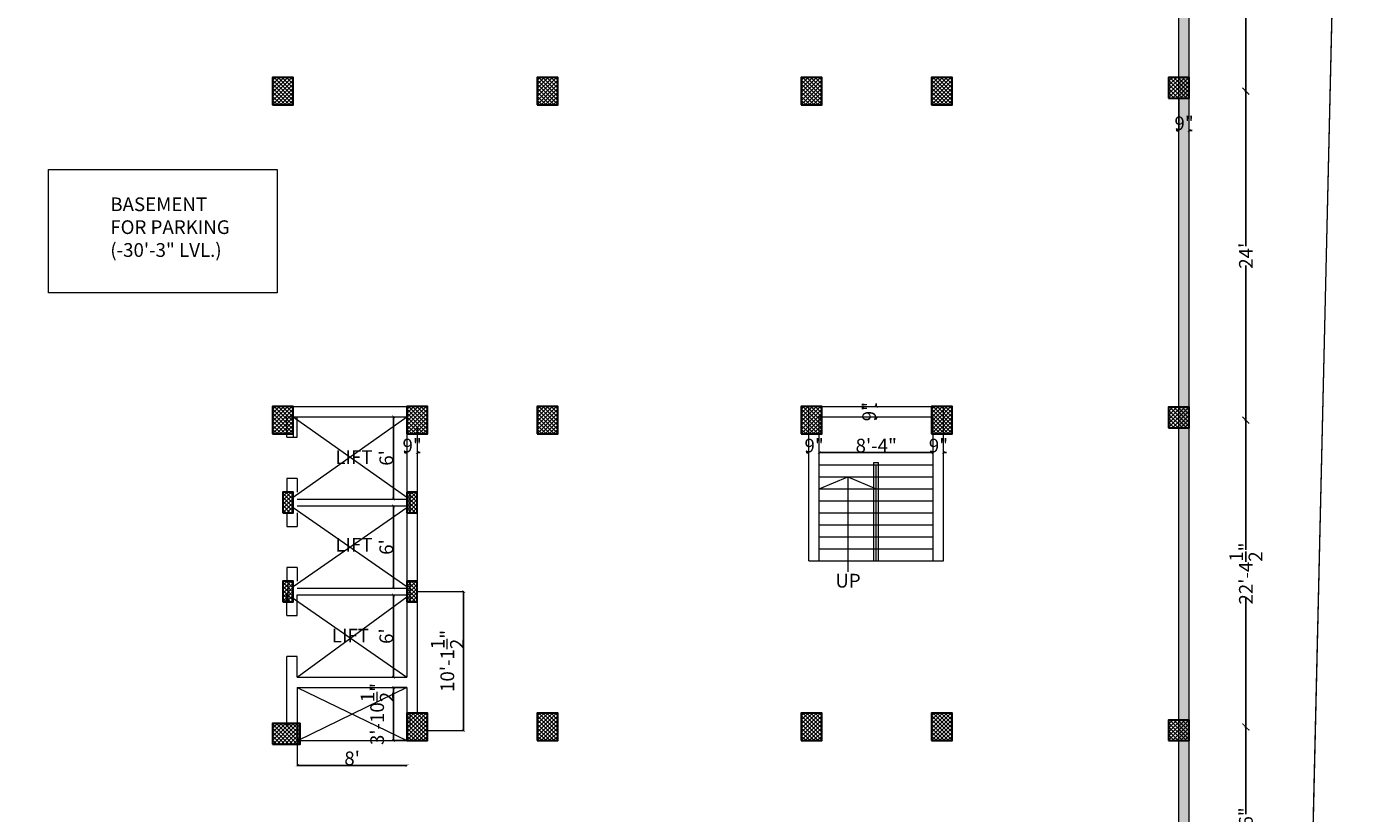
# Model space of a CAD drawing. Units: inches. Extents: x 63612 to 98581, y -39141 to -23793.
# Drawn here: x 89319 to 90480, y -37270 to -36582 of the extents above; entities that cross this region are included whole.
import ezdxf
from ezdxf.lldxf.tags import DXFTag

# ---------------------------------------------------------------- set-up
doc = ezdxf.new("R2010")
doc.units = ezdxf.units.IN
doc.header["$MEASUREMENT"] = 0
doc.header["$PDMODE"] = 35
doc.styles.get("Standard").update_dxf_attribs({"font": 'ARIALN.TTF', "height": 12})
doc.styles.add('STYLE6', font='sanss___.ttf')
tags = doc.linetypes.add('DASHED', pattern=[0.75, 0.5, -0.25]).pattern_tags.tags
tags[6:7] = [DXFTag(74, 4), DXFTag(75, 0), DXFTag(340, '0'), DXFTag(46, 1.0), DXFTag(50, 0.0), DXFTag(44, 0.0), DXFTag(45, 0.0)]
tags[4:5] = [DXFTag(74, 4), DXFTag(75, 0), DXFTag(340, '0'), DXFTag(46, 1.0), DXFTag(50, 0.0), DXFTag(44, 0.0), DXFTag(45, 0.0)]
tags = doc.linetypes.add('DOT', pattern=[0.25, 0, -0.25]).pattern_tags.tags
tags[6:7] = [DXFTag(74, 4), DXFTag(75, 0), DXFTag(340, '0'), DXFTag(46, 1.0), DXFTag(50, 0.0), DXFTag(44, 0.0), DXFTag(45, 0.0)]
tags[4:5] = [DXFTag(74, 4), DXFTag(75, 0), DXFTag(340, '0'), DXFTag(46, 1.0), DXFTag(50, 0.0), DXFTag(44, 0.0), DXFTag(45, 0.0)]
doc.dimstyles.get("Standard").update_dxf_attribs({"dimtxt": 7.5, "dimasz": 2.5, "dimexe": 0.18, "dimexo": 0.0625, "dimgap": 0.09, "dimtad": 1, "dimtoh": 1, "dimdec": 1, "dimzin": 0, "dimdsep": 46, "dimlunit": 4, "dimtxsty": 'Standard', "dimblk": 'ARCHTICK', "dimcen": 0.09, "dimadec": 0, "dimazin": 0, "dimtfac": 1, "dimtdec": 1, "dimtix": 1, "dimtofl": 0, "dimtmove": 0, "dimatfit": 2, "dimfxl": 0, "dimtolj": 1, "dimtzin": 0, "dimlwe": 9, "dimarcsym": 0})

# ---------------------------------------------------------------- blocks, each defined once
blk = doc.blocks.new('_ArchTick')
at = {"color": 0, "linetype": 'ByBlock', "const_width": 0.15}
blk.add_lwpolyline([(-0.5, -0.5), (0.5, 0.5)], dxfattribs=at)
blk = doc.blocks.new('*D1732')
at = {"color": 0, "linetype": 'DOT', "lineweight": 9}
for p, q in [((90327.3, -36644.9), (90327.3, -36672.7)), ((90336.3, -36672.4), (90336.3, -36672.3))]:
    blk.add_line(p, q, dxfattribs=at)
at = {"color": 0, "lineweight": -2}
for p, q in [((90327.3, -36672.5), (90324.8, -36672.5)), ((90336.3, -36672.5), (90338.8, -36672.5))]:
    blk.add_line(p, q, dxfattribs=at)
at = {"layer": 'Defpoints', "color": 0, "linetype": 'ByBlock', "lineweight": 9}
for p in [(90327.3, -36644.9), (90336.3, -36672.5), (90336.3, -36672.5)]:
    blk.add_point(p, dxfattribs=at)
at = {"color": 0, "linetype": 'ByBlock', "lineweight": -2, "xscale": 2.5, "yscale": 2.5, "zscale": 2.5}
blk.add_blockref('_ArchTick', (90327.3, -36672.5), dxfattribs=at)
at = {"color": 0, "linetype": 'ByBlock', "lineweight": -2, "xscale": 2.5, "yscale": 2.5, "zscale": 2.5, "rotation": 180}
blk.add_blockref('_ArchTick', (90336.3, -36672.5), dxfattribs=at)
at = {"color": 0, "linetype": 'ByBlock', "lineweight": 9, "insert": (90331.8, -36666.3), "char_height": 12, "attachment_point": 5}
blk.add_mtext('\\A1;9"', dxfattribs=at)
blk = doc.blocks.new('*D1742')
at = {"color": 0, "linetype": 'DASHED', "lineweight": 5, "ltscale": 10}
for p, q in [((90391.9, -36452.2), (90385.8, -36452.2)), ((90385.1, -36638.2), (90386.1, -36638.2))]:
    blk.add_line(p, q, dxfattribs=at)
at = {"color": 0, "lineweight": -2, "ltscale": 10}
for p, q in [((90385.9, -36451.7), (90385.9, -36528.6)), ((90385.9, -36638.7), (90385.9, -36561.7))]:
    blk.add_line(p, q, dxfattribs=at)
at = {"layer": 'Defpoints', "color": 0, "lineweight": 9, "ltscale": 10}
for p in [(90392, -36452.2), (90385.1, -36638.2), (90385.9, -36638.2)]:
    blk.add_point(p, dxfattribs=at)
at = {"color": 0, "lineweight": -2, "ltscale": 10, "xscale": 6, "yscale": 6, "zscale": 6}
for p, rotation in [((90385.9, -36452.2), 90), ((90385.9, -36638.2), 270)]:
    blk.add_blockref('_ArchTick', p, dxfattribs=dict(at, rotation=rotation))
at = {"color": 0, "ltscale": 10, "insert": (90385.9, -36545.2), "char_height": 12, "attachment_point": 5, "rotation": 90}
blk.add_mtext('\\A1;15\'-6"', dxfattribs=at)
blk = doc.blocks.new('*D1743')
at = {"color": 0, "linetype": 'DASHED', "lineweight": 5, "ltscale": 10}
for p, q in [((90385.1, -36638.2), (90386.1, -36638.2)), ((90385.1, -36926.2), (90386.1, -36926.2))]:
    blk.add_line(p, q, dxfattribs=at)
at = {"color": 0, "lineweight": -2, "ltscale": 10}
for p, q in [((90385.9, -36637.7), (90385.9, -36773.7)), ((90385.9, -36926.7), (90385.9, -36790.7))]:
    blk.add_line(p, q, dxfattribs=at)
at = {"layer": 'Defpoints', "color": 0, "lineweight": 9, "ltscale": 10}
for p in [(90385.1, -36638.2), (90385.1, -36926.2), (90385.9, -36926.2)]:
    blk.add_point(p, dxfattribs=at)
at = {"color": 0, "lineweight": -2, "ltscale": 10, "xscale": 6, "yscale": 6, "zscale": 6}
for p, rotation in [((90385.9, -36638.2), 90), ((90385.9, -36926.2), 270)]:
    blk.add_blockref('_ArchTick', p, dxfattribs=dict(at, rotation=rotation))
at = {"color": 0, "ltscale": 10, "insert": (90385.9, -36782.2), "char_height": 12, "attachment_point": 5, "rotation": 90}
blk.add_mtext("\\A1;24'", dxfattribs=at)
blk = doc.blocks.new('*D1744')
at = {"color": 0, "linetype": 'DASHED', "lineweight": 5, "ltscale": 10}
for p, q in [((90385.1, -36926.2), (90386.1, -36926.2)), ((90385.1, -37194.7), (90386.1, -37194.7))]:
    blk.add_line(p, q, dxfattribs=at)
at = {"color": 0, "lineweight": -2, "ltscale": 10}
for p, q in [((90385.9, -36925.7), (90385.9, -37039.7)), ((90385.9, -37195.2), (90385.9, -37081.1))]:
    blk.add_line(p, q, dxfattribs=at)
at = {"layer": 'Defpoints', "color": 0, "lineweight": 9, "ltscale": 10}
for p in [(90385.1, -36926.2), (90385.1, -37194.7), (90385.9, -37194.7)]:
    blk.add_point(p, dxfattribs=at)
at = {"color": 0, "lineweight": -2, "ltscale": 10, "xscale": 6, "yscale": 6, "zscale": 6}
for p, rotation in [((90385.9, -36926.2), 90), ((90385.9, -37194.7), 270)]:
    blk.add_blockref('_ArchTick', p, dxfattribs=dict(at, rotation=rotation))
at = {"color": 0, "ltscale": 10, "insert": (90385.9, -37060.4), "char_height": 12, "attachment_point": 5, "rotation": 90}
blk.add_mtext('\\A1;22\'-4{\\H1.000000x;\\S1/2;}"', dxfattribs=at)
blk = doc.blocks.new('*D1745')
at = {"color": 0, "linetype": 'DASHED', "lineweight": 5, "ltscale": 10}
for p, q in [((90385.1, -37194.7), (90386.1, -37194.7)), ((90385.1, -37380.7), (90386.1, -37380.7))]:
    blk.add_line(p, q, dxfattribs=at)
at = {"color": 0, "lineweight": -2, "ltscale": 10}
for p, q in [((90385.9, -37194.2), (90385.9, -37271.1)), ((90385.9, -37381.2), (90385.9, -37304.2))]:
    blk.add_line(p, q, dxfattribs=at)
at = {"layer": 'Defpoints', "color": 0, "lineweight": 9, "ltscale": 10}
for p in [(90385.1, -37194.7), (90385.1, -37380.7), (90385.9, -37380.7)]:
    blk.add_point(p, dxfattribs=at)
at = {"color": 0, "lineweight": -2, "ltscale": 10, "xscale": 6, "yscale": 6, "zscale": 6}
for p, rotation in [((90385.9, -37194.7), 90), ((90385.9, -37380.7), 270)]:
    blk.add_blockref('_ArchTick', p, dxfattribs=dict(at, rotation=rotation))
at = {"color": 0, "ltscale": 10, "insert": (90385.9, -37287.7), "char_height": 12, "attachment_point": 5, "rotation": 90}
blk.add_mtext('\\A1;15\'-6"', dxfattribs=at)
blk = doc.blocks.new('*D1754')
at = {"color": 0, "linetype": 'DOT', "lineweight": 9}
for p, q in [((89555.9, -37177.5), (89555.9, -37228.6)), ((89651.9, -37228.4), (89651.9, -37228.3))]:
    blk.add_line(p, q, dxfattribs=at)
at = {"color": 0, "lineweight": -2}
blk.add_line((89555.9, -37228.4), (89651.9, -37228.4), dxfattribs=at)
at = {"layer": 'Defpoints', "color": 0, "linetype": 'ByBlock', "lineweight": 9}
for p in [(89555.9, -37177.4), (89651.9, -37228.4), (89651.9, -37228.4)]:
    blk.add_point(p, dxfattribs=at)
at = {"color": 0, "linetype": 'ByBlock', "lineweight": -2, "xscale": 2.5, "yscale": 2.5, "zscale": 2.5, "rotation": 180}
blk.add_blockref('_ArchTick', (89555.9, -37228.4), dxfattribs=at)
at = {"color": 0, "linetype": 'ByBlock', "lineweight": -2, "xscale": 2.5, "yscale": 2.5, "zscale": 2.5}
blk.add_blockref('_ArchTick', (89651.9, -37228.4), dxfattribs=at)
at = {"color": 0, "linetype": 'ByBlock', "lineweight": 9, "insert": (89603.9, -37222.2), "char_height": 12, "attachment_point": 5}
blk.add_mtext("\\A1;8'", dxfattribs=at)
blk = doc.blocks.new('*D1755')
at = {"color": 0, "linetype": 'DOT', "lineweight": 9}
for p, q in [((89651.8, -37160.2), (89639.9, -37160.2)), ((89651.8, -37206.7), (89639.9, -37206.7))]:
    blk.add_line(p, q, dxfattribs=at)
at = {"color": 0, "lineweight": -2}
blk.add_line((89640.1, -37206.7), (89640.1, -37160.2), dxfattribs=at)
at = {"layer": 'Defpoints', "color": 0, "linetype": 'ByBlock', "lineweight": 9}
for p in [(89640.1, -37160.2), (89651.9, -37160.2), (89651.9, -37206.7)]:
    blk.add_point(p, dxfattribs=at)
at = {"color": 0, "linetype": 'ByBlock', "lineweight": -2, "xscale": 2.5, "yscale": 2.5, "zscale": 2.5}
for p, rotation in [((89640.1, -37160.2), 90), ((89640.1, -37206.7), 270)]:
    blk.add_blockref('_ArchTick', p, dxfattribs=dict(at, rotation=rotation))
at = {"color": 0, "linetype": 'ByBlock', "lineweight": 9, "insert": (89625.8, -37183.4), "char_height": 12, "attachment_point": 5, "rotation": 90}
blk.add_mtext('\\A1;3\'-10{\\H1.000000x;\\S1/2;}"', dxfattribs=at)
blk = doc.blocks.new('*D1756')
at = {"color": 0, "linetype": 'DOT', "lineweight": 9}
for p, q in [((89640.1, -37079.2), (89640.2, -37079.2)), ((89640.1, -37151.2), (89640.2, -37151.2))]:
    blk.add_line(p, q, dxfattribs=at)
at = {"color": 0, "lineweight": -2}
blk.add_line((89640.1, -37151.2), (89640.1, -37079.2), dxfattribs=at)
at = {"layer": 'Defpoints', "color": 0, "linetype": 'ByBlock', "lineweight": 9}
for p in [(89640.1, -37079.2), (89640.1, -37079.2), (89640.1, -37151.2)]:
    blk.add_point(p, dxfattribs=at)
at = {"color": 0, "linetype": 'ByBlock', "lineweight": -2, "xscale": 2.5, "yscale": 2.5, "zscale": 2.5}
for p, rotation in [((89640.1, -37079.2), 90), ((89640.1, -37151.2), 270)]:
    blk.add_blockref('_ArchTick', p, dxfattribs=dict(at, rotation=rotation))
at = {"color": 0, "linetype": 'ByBlock', "lineweight": 9, "insert": (89633.8, -37115.2), "char_height": 12, "attachment_point": 5, "rotation": 90}
blk.add_mtext("\\A1;6'", dxfattribs=at)
blk = doc.blocks.new('*D1757')
at = {"color": 0, "linetype": 'DOT', "lineweight": 9}
for p, q in [((89640, -37001.2), (89639.9, -37001.2)), ((89640.1, -37073.2), (89640.2, -37073.2))]:
    blk.add_line(p, q, dxfattribs=at)
at = {"color": 0, "lineweight": -2}
blk.add_line((89640.1, -37073.2), (89640.1, -37001.2), dxfattribs=at)
at = {"layer": 'Defpoints', "color": 0, "linetype": 'ByBlock', "lineweight": 9}
for p in [(89640.1, -37001.2), (89640.1, -37001.2), (89640.1, -37073.2)]:
    blk.add_point(p, dxfattribs=at)
at = {"color": 0, "linetype": 'ByBlock', "lineweight": -2, "xscale": 2.5, "yscale": 2.5, "zscale": 2.5}
for p, rotation in [((89640.1, -37001.2), 90), ((89640.1, -37073.2), 270)]:
    blk.add_blockref('_ArchTick', p, dxfattribs=dict(at, rotation=rotation))
at = {"color": 0, "linetype": 'ByBlock', "lineweight": 9, "insert": (89633.8, -37037.2), "char_height": 12, "attachment_point": 5, "rotation": 90}
blk.add_mtext("\\A1;6'", dxfattribs=at)
blk = doc.blocks.new('*D1758')
at = {"color": 0, "linetype": 'DOT', "lineweight": 9}
for p, q in [((89640, -36923.2), (89639.9, -36923.2)), ((89640, -36995.2), (89639.9, -36995.2))]:
    blk.add_line(p, q, dxfattribs=at)
at = {"color": 0, "lineweight": -2}
blk.add_line((89640.1, -36995.2), (89640.1, -36923.2), dxfattribs=at)
at = {"layer": 'Defpoints', "color": 0, "linetype": 'ByBlock', "lineweight": 9}
for p in [(89640.1, -36923.2), (89640.1, -36923.2), (89640.1, -36995.2)]:
    blk.add_point(p, dxfattribs=at)
at = {"color": 0, "linetype": 'ByBlock', "lineweight": -2, "xscale": 2.5, "yscale": 2.5, "zscale": 2.5}
for p, rotation in [((89640.1, -36923.2), 90), ((89640.1, -36995.2), 270)]:
    blk.add_blockref('_ArchTick', p, dxfattribs=dict(at, rotation=rotation))
at = {"color": 0, "linetype": 'ByBlock', "lineweight": 9, "insert": (89633.8, -36959.2), "char_height": 12, "attachment_point": 5, "rotation": 90}
blk.add_mtext("\\A1;6'", dxfattribs=at)
blk = doc.blocks.new('*D1759')
at = {"color": 0, "lineweight": -2}
for p, q in [((90112.4, -36954.6), (90109.9, -36954.6)), ((90121.4, -36954.6), (90123.9, -36954.6))]:
    blk.add_line(p, q, dxfattribs=at)
at = {"color": 0, "linetype": 'DOT', "lineweight": 9}
for p, q in [((90112.4, -36954.7), (90112.4, -36954.8)), ((90121.4, -36954.7), (90121.4, -36954.8))]:
    blk.add_line(p, q, dxfattribs=at)
at = {"layer": 'Defpoints', "color": 0, "linetype": 'ByBlock', "lineweight": 9}
for p in [(90112.4, -36954.6), (90112.4, -36954.6), (90121.4, -36954.6)]:
    blk.add_point(p, dxfattribs=at)
at = {"color": 0, "linetype": 'ByBlock', "lineweight": -2, "xscale": 2.5, "yscale": 2.5, "zscale": 2.5}
blk.add_blockref('_ArchTick', (90112.4, -36954.6), dxfattribs=at)
at = {"color": 0, "linetype": 'ByBlock', "lineweight": -2, "xscale": 2.5, "yscale": 2.5, "zscale": 2.5, "rotation": 180}
blk.add_blockref('_ArchTick', (90121.4, -36954.6), dxfattribs=at)
at = {"color": 0, "linetype": 'ByBlock', "lineweight": 9, "insert": (90116.9, -36948.4), "char_height": 12, "attachment_point": 5}
blk.add_mtext('\\A1;9"', dxfattribs=at)
blk = doc.blocks.new('*D1760')
at = {"color": 0, "lineweight": -2}
blk.add_line((90112.4, -36954.6), (90012.6, -36954.6), dxfattribs=at)
at = {"color": 0, "linetype": 'DOT', "lineweight": 9}
for p, q in [((90012.6, -36954.7), (90012.6, -36954.8)), ((90112.4, -36954.7), (90112.4, -36954.8))]:
    blk.add_line(p, q, dxfattribs=at)
at = {"layer": 'Defpoints', "color": 0, "linetype": 'ByBlock', "lineweight": 9}
for p in [(90012.6, -36954.6), (90012.6, -36954.6), (90112.4, -36954.6)]:
    blk.add_point(p, dxfattribs=at)
at = {"color": 0, "linetype": 'ByBlock', "lineweight": -2, "xscale": 2.5, "yscale": 2.5, "zscale": 2.5, "rotation": 180}
blk.add_blockref('_ArchTick', (90012.6, -36954.6), dxfattribs=at)
at = {"color": 0, "linetype": 'ByBlock', "lineweight": -2, "xscale": 2.5, "yscale": 2.5, "zscale": 2.5}
blk.add_blockref('_ArchTick', (90112.4, -36954.6), dxfattribs=at)
at = {"color": 0, "linetype": 'ByBlock', "lineweight": 9, "insert": (90062.5, -36948.4), "char_height": 12, "attachment_point": 5}
blk.add_mtext('\\A1;8\'-4"', dxfattribs=at)
blk = doc.blocks.new('*D1761')
at = {"color": 0, "lineweight": -2}
for p, q in [((90003.6, -36954.6), (90001.1, -36954.6)), ((90012.6, -36954.6), (90015.1, -36954.6))]:
    blk.add_line(p, q, dxfattribs=at)
at = {"color": 0, "linetype": 'DOT', "lineweight": 9}
for p, q in [((90003.6, -36954.7), (90003.6, -36954.8)), ((90012.6, -36954.7), (90012.6, -36954.8))]:
    blk.add_line(p, q, dxfattribs=at)
at = {"layer": 'Defpoints', "color": 0, "linetype": 'ByBlock', "lineweight": 9}
for p in [(90003.6, -36954.6), (90003.6, -36954.6), (90012.6, -36954.6)]:
    blk.add_point(p, dxfattribs=at)
at = {"color": 0, "linetype": 'ByBlock', "lineweight": -2, "xscale": 2.5, "yscale": 2.5, "zscale": 2.5}
blk.add_blockref('_ArchTick', (90003.6, -36954.6), dxfattribs=at)
at = {"color": 0, "linetype": 'ByBlock', "lineweight": -2, "xscale": 2.5, "yscale": 2.5, "zscale": 2.5, "rotation": 180}
blk.add_blockref('_ArchTick', (90012.6, -36954.6), dxfattribs=at)
at = {"color": 0, "linetype": 'ByBlock', "lineweight": 9, "insert": (90008.1, -36948.4), "char_height": 12, "attachment_point": 5}
blk.add_mtext('\\A1;9"', dxfattribs=at)
blk = doc.blocks.new('*D1762')
at = {"color": 0, "lineweight": -2}
for p, q in [((89651.9, -36954.6), (89649.4, -36954.6)), ((89660.9, -36954.6), (89663.4, -36954.6))]:
    blk.add_line(p, q, dxfattribs=at)
at = {"color": 0, "linetype": 'DOT', "lineweight": 9}
for p, q in [((89651.9, -36954.7), (89651.9, -36954.8)), ((89660.9, -36954.7), (89660.9, -36954.8))]:
    blk.add_line(p, q, dxfattribs=at)
at = {"layer": 'Defpoints', "color": 0, "linetype": 'ByBlock', "lineweight": 9}
for p in [(89651.9, -36954.6), (89651.9, -36954.6), (89660.9, -36954.6)]:
    blk.add_point(p, dxfattribs=at)
at = {"color": 0, "linetype": 'ByBlock', "lineweight": -2, "xscale": 2.5, "yscale": 2.5, "zscale": 2.5}
blk.add_blockref('_ArchTick', (89651.9, -36954.6), dxfattribs=at)
at = {"color": 0, "linetype": 'ByBlock', "lineweight": -2, "xscale": 2.5, "yscale": 2.5, "zscale": 2.5, "rotation": 180}
blk.add_blockref('_ArchTick', (89660.9, -36954.6), dxfattribs=at)
at = {"color": 0, "linetype": 'ByBlock', "lineweight": 9, "insert": (89656.4, -36948.4), "char_height": 12, "attachment_point": 5}
blk.add_mtext('\\A1;9"', dxfattribs=at)
blk = doc.blocks.new('*D1763')
at = {"color": 0, "linetype": 'DOT', "lineweight": 9}
for p, q in [((90062.4, -36914.2), (90062.3, -36914.2)), ((90062.4, -36923.2), (90062.3, -36923.2))]:
    blk.add_line(p, q, dxfattribs=at)
at = {"color": 0, "lineweight": -2}
for p, q in [((90062.5, -36914.2), (90062.5, -36911.7)), ((90062.5, -36923.2), (90062.5, -36925.7))]:
    blk.add_line(p, q, dxfattribs=at)
at = {"layer": 'Defpoints', "color": 0, "linetype": 'ByBlock', "lineweight": 9}
for p in [(90062.5, -36914.2), (90062.5, -36914.2), (90062.5, -36923.2)]:
    blk.add_point(p, dxfattribs=at)
at = {"color": 0, "linetype": 'ByBlock', "lineweight": -2, "xscale": 2.5, "yscale": 2.5, "zscale": 2.5}
for p, rotation in [((90062.5, -36914.2), 270), ((90062.5, -36923.2), 90)]:
    blk.add_blockref('_ArchTick', p, dxfattribs=dict(at, rotation=rotation))
at = {"color": 0, "linetype": 'ByBlock', "lineweight": 9, "insert": (90056.3, -36918.7), "char_height": 12, "attachment_point": 5, "rotation": 90}
blk.add_mtext('\\A1;9"', dxfattribs=at)
blk = doc.blocks.new('*D1769')
at = {"color": 0, "linetype": 'DOT', "lineweight": 9}
for p, q in [((89660.9, -37076.2), (89701.7, -37076.2)), ((89666.9, -37197.7), (89701.7, -37197.7))]:
    blk.add_line(p, q, dxfattribs=at)
at = {"color": 0, "lineweight": -2}
blk.add_line((89701.5, -37076.2), (89701.5, -37197.7), dxfattribs=at)
at = {"layer": 'Defpoints', "color": 0, "linetype": 'ByBlock', "lineweight": 9}
for p in [(89660.9, -37076.2), (89666.9, -37197.7), (89701.5, -37197.7)]:
    blk.add_point(p, dxfattribs=at)
at = {"color": 0, "linetype": 'ByBlock', "lineweight": -2, "xscale": 2.5, "yscale": 2.5, "zscale": 2.5}
for p, rotation in [((89701.5, -37076.2), 90), ((89701.5, -37197.7), 270)]:
    blk.add_blockref('_ArchTick', p, dxfattribs=dict(at, rotation=rotation))
at = {"color": 0, "linetype": 'ByBlock', "lineweight": 9, "insert": (89687.2, -37136.9), "char_height": 12, "attachment_point": 5, "rotation": 90}
blk.add_mtext('\\A1;10\'-1{\\H1.000000x;\\S1/2;}"', dxfattribs=at)

msp = doc.modelspace()

# ---------------------------------------------------------------- hatches: boundary and pattern name
at = {"linetype": 'ByBlock', "lineweight": 9}
h = msp.add_hatch(dxfattribs=at)
h.set_pattern_fill('AR-CONC', color=0)
h.set_pattern_definition([(50, (145947.606, -40250.204), (7.1726018, -0.62752135), [0.75, -8.25]), (355, (145947.606, -40250.204), (-1.3875133, 7.5219213), [0.6, -6.6]), (100.451444, (145948.2036, -40250.2565), (5.7850885, 6.8943999), [0.6374019, -7.0114211]), (46.1842, (145947.606, -40248.204), (10.6724133, -1.6551928), [1.125, -12.375]), (96.635635, (145948.495, -40248.342), (9.3466195, 9.741186), [0.9561034, -10.5171376]), (351.184164, (145947.606, -40248.204), (9.3466195, 9.741186), [0.9, -9.9]), (21, (145948.606, -40248.704), (5.9690705, -4.0261889), [0.75, -8.25]), (326, (145948.606, -40248.704), (2.4331533, 7.25150045), [0.6, -6.6]), (71.451445, (145949.103, -40249.04), (8.4022238, 3.2253115), [0.6374019, -7.0114211]), (37.5, (145947.606, -40250.2042), (0.12159855, 3.32893854), [0, -6.52, 0, -6.7, 0, -6.625]), (7.5, (145947.606, -40250.2042), (2.63069537, 3.94411712), [0, -3.82, 0, -6.37, 0, -2.525]), (327.5, (145945.376, -40250.2042), (5.33822436, -0.22554872), [0, -2.5, 0, -7.8, 0, -10.35]), (317.5, (145944.376, -40250.204), (5.8318617, 1.00104982), [0, -3.25, 0, -5.18, 0, -7.35])])
h.paths.add_polyline_path([(88732.855, -38085.323), (90336.315, -38085.323), (90336.315, -35927.056), (88732.855, -35927.056)])
h.paths.add_polyline_path([(88741.855, -38076.323), (90327.315, -38076.323), (90327.315, -35936.056), (88741.855, -35936.056)], flags=16)
h = msp.add_hatch()
h.set_pattern_fill('ANSI37', color=256, scale=20, style=0)
h.set_pattern_definition([(45, (21088.4054, -11178.0073), (-1.76776695, 1.76776695), []), (135, (21088.4054, -11178.0073), (-1.76776695, -1.76776695), [])])
h.paths.add_polyline_path([(89534.308, -36650.183), (89552.308, -36650.183), (89552.308, -36626.183), (89534.308, -36626.183)])
h = msp.add_hatch()
h.set_pattern_fill('ANSI37', color=256, scale=20, style=0)
h.set_pattern_definition([(45, (21319.9708, -11178.0073), (-1.76776695, 1.76776695), []), (135, (21319.9708, -11178.0073), (-1.76776695, -1.76776695), [])])
h.paths.add_polyline_path([(89765.874, -36650.183), (89783.874, -36650.183), (89783.874, -36626.183), (89765.874, -36626.183)])
h = msp.add_hatch()
h.set_pattern_fill('ANSI37', color=256, scale=20, style=0)
h.set_pattern_definition([(45, (21550.9708, -11178.0073), (-1.76776695, 1.76776695), []), (135, (21550.9708, -11178.0073), (-1.76776695, -1.76776695), [])])
h.paths.add_polyline_path([(89996.874, -36650.183), (90014.874, -36650.183), (90014.874, -36626.183), (89996.874, -36626.183)])
h = msp.add_hatch()
h.set_pattern_fill('ANSI37', color=256, scale=20, style=0)
h.set_pattern_definition([(45, (21664.9708, -11178.0073), (-1.76776695, 1.76776695), []), (135, (21664.9708, -11178.0073), (-1.76776695, -1.76776695), [])])
h.paths.add_polyline_path([(90110.874, -36650.183), (90128.874, -36650.183), (90128.874, -36626.183), (90110.874, -36626.183)])
h = msp.add_hatch()
h.set_pattern_fill('ANSI37', color=256, scale=20, style=0)
h.set_pattern_definition([(45, (21743.6569, -11364.2656), (-1.76776695, 1.76776695), []), (135, (21743.6569, -11364.2656), (-1.76776695, -1.76776695), [])])
h.paths.add_polyline_path([(90318.315, -36644.183), (90336.315, -36644.183), (90336.315, -36626.183), (90318.315, -36626.183)])
h = msp.add_hatch()
h.set_pattern_fill('ANSI37', color=256, scale=20, style=0)
h.set_pattern_definition([(45, (21088.4054, -11466.0073), (-1.76776695, 1.76776695), []), (135, (21088.4054, -11466.0073), (-1.76776695, -1.76776695), [])])
h.paths.add_polyline_path([(89534.308, -36938.183), (89552.308, -36938.183), (89552.308, -36914.183), (89534.308, -36914.183)])
h = msp.add_hatch()
h.set_pattern_fill('ANSI37', color=256, scale=20, style=0)
h.set_pattern_definition([(45, (21205.9708, -11466.0073), (-1.76776695, 1.76776695), []), (135, (21205.9708, -11466.0073), (-1.76776695, -1.76776695), [])])
h.paths.add_polyline_path([(89651.874, -36938.183), (89669.874, -36938.183), (89669.874, -36914.183), (89651.874, -36914.183)])
h = msp.add_hatch()
h.set_pattern_fill('ANSI37', color=256, scale=20, style=0)
h.set_pattern_definition([(45, (21319.9708, -11466.0073), (-1.76776695, 1.76776695), []), (135, (21319.9708, -11466.0073), (-1.76776695, -1.76776695), [])])
h.paths.add_polyline_path([(89765.874, -36938.183), (89783.874, -36938.183), (89783.874, -36914.183), (89765.874, -36914.183)])
h = msp.add_hatch()
h.set_pattern_fill('ANSI37', color=256, scale=20, style=0)
h.set_pattern_definition([(45, (21550.9708, -11466.0073), (-1.76776695, 1.76776695), []), (135, (21550.9708, -11466.0073), (-1.76776695, -1.76776695), [])])
h.paths.add_polyline_path([(89996.874, -36938.183), (90014.874, -36938.183), (90014.874, -36914.183), (89996.874, -36914.183)])
h = msp.add_hatch()
h.set_pattern_fill('ANSI37', color=256, scale=20, style=0)
h.set_pattern_definition([(45, (21664.9708, -11466.0073), (-1.76776695, 1.76776695), []), (135, (21664.9708, -11466.0073), (-1.76776695, -1.76776695), [])])
h.paths.add_polyline_path([(90110.874, -36938.183), (90128.874, -36938.183), (90128.874, -36914.183), (90110.874, -36914.183)])
h = msp.add_hatch()
h.set_pattern_fill('ANSI37', color=256, scale=20, style=0)
h.set_pattern_definition([(45, (21743.6569, -11652.957), (-1.76776695, 1.76776695), []), (135, (21743.6569, -11652.957), (-1.76776695, -1.76776695), [])])
h.paths.add_polyline_path([(90318.315, -36932.875), (90336.315, -36932.875), (90336.315, -36914.875), (90318.315, -36914.875)])
h = msp.add_hatch()
h.set_pattern_fill('ANSI37', color=256, scale=20, style=0)
h.set_pattern_definition([(45, (20513.4708, -10719.0073), (-1.76776695, 1.76776695), []), (135, (20513.4708, -10719.0073), (-1.76776695, -1.76776695), [])])
h.paths.add_polyline_path([(89543.308, -37007.183), (89552.308, -37007.183), (89552.308, -36989.183), (89543.308, -36989.183)])
h.paths.add_polyline_path([(89543.308, -37085.183), (89552.308, -37085.183), (89552.308, -37067.183), (89543.308, -37067.183)])
h.paths.add_polyline_path([(89651.874, -37085.183), (89660.874, -37085.183), (89660.874, -37067.183), (89651.874, -37067.183)])
h.paths.add_polyline_path([(89660.874, -36989.183), (89651.874, -36989.183), (89651.874, -37007.183), (89660.874, -37007.183)])
h = msp.add_hatch()
h.set_pattern_fill('ANSI37', color=256, scale=20, style=0)
h.set_pattern_definition([(45, (21205.9708, -11734.5073), (-1.76776695, 1.76776695), []), (135, (21205.9708, -11734.5073), (-1.76776695, -1.76776695), [])])
h.paths.add_polyline_path([(89651.874, -37206.683), (89669.874, -37206.683), (89669.874, -37182.683), (89651.874, -37182.683)])
h = msp.add_hatch()
h.set_pattern_fill('ANSI37', color=256, scale=20, style=0)
h.set_pattern_definition([(45, (21319.9708, -11734.5073), (-1.76776695, 1.76776695), []), (135, (21319.9708, -11734.5073), (-1.76776695, -1.76776695), [])])
h.paths.add_polyline_path([(89765.874, -37206.683), (89783.874, -37206.683), (89783.874, -37182.683), (89765.874, -37182.683)])
h = msp.add_hatch()
h.set_pattern_fill('ANSI37', color=256, scale=20, style=0)
h.set_pattern_definition([(45, (21550.9708, -11734.5073), (-1.76776695, 1.76776695), []), (135, (21550.9708, -11734.5073), (-1.76776695, -1.76776695), [])])
h.paths.add_polyline_path([(89996.874, -37206.683), (90014.874, -37206.683), (90014.874, -37182.683), (89996.874, -37182.683)])
h = msp.add_hatch()
h.set_pattern_fill('ANSI37', color=256, scale=20, style=0)
h.set_pattern_definition([(45, (21664.9708, -11734.5073), (-1.76776695, 1.76776695), []), (135, (21664.9708, -11734.5073), (-1.76776695, -1.76776695), [])])
h.paths.add_polyline_path([(90110.874, -37206.683), (90128.874, -37206.683), (90128.874, -37182.683), (90110.874, -37182.683)])
h = msp.add_hatch()
h.set_pattern_fill('ANSI37', color=256, scale=20, style=0)
h.set_pattern_definition([(45, (21088.4054, -11734.5073), (-1.76776695, 1.76776695), []), (135, (21088.4054, -11734.5073), (-1.76776695, -1.76776695), [])])
h.paths.add_polyline_path([(89534.308, -37209.683), (89558.308, -37209.683), (89558.308, -37191.683), (89534.308, -37191.683)])
h = msp.add_hatch()
h.set_pattern_fill('ANSI37', color=256, scale=20, style=0)
h.set_pattern_definition([(45, (21743.6569, -11926.7656), (-1.76776695, 1.76776695), []), (135, (21743.6569, -11926.7656), (-1.76776695, -1.76776695), [])])
h.paths.add_polyline_path([(90318.315, -37206.683), (90336.315, -37206.683), (90336.315, -37188.683), (90318.315, -37188.683)])

# ---------------------------------------------------------------- linework, layer by layer
at = {"color": 5, "linetype": 'ByBlock', "lineweight": 9}
msp.add_line((90421.406, -38300.162), (90480.029, -35756.837), dxfattribs=at)
at = {"color": 0, "linetype": 'ByBlock', "lineweight": 9}
for p, q in [((90336.315, -38086.147), (90336.315, -35927.189)), ((90336.315, -38086.147), (90336.315, -35927.189)), ((90327.315, -38077.147), (90327.315, -35936.189)), ((89556.558, -36914.183), (89651.874, -36914.183)), ((89651.874, -36914.183), (89651.874, -36995.183)), ((90003.624, -37049.183), (90003.624, -36914.183)), ((90003.624, -36914.183), (90121.374, -36914.183)), ((90121.374, -37049.183), (90121.374, -36914.183)), ((89546.874, -36941.183), (89546.874, -36923.183)), ((89550.058, -36923.183), (89651.874, -36923.183)), ((89552.308, -36923.183), (89552.308, -36941.183)), ((89555.874, -36941.183), (89555.874, -36923.183)), ((90012.624, -37049.183), (90012.624, -36923.183)), ((90012.624, -36923.183), (90112.374, -36923.183)), ((90112.374, -37049.183), (90112.374, -36923.183)), ((89546.874, -36941.183), (89555.874, -36941.183)), ((89660.874, -36932.183), (89660.874, -37182.683)), ((90012.624, -36965.183), (90062.499, -36965.183)), ((90060.499, -37049.183), (90060.499, -36963.183)), ((90060.499, -36963.183), (90064.499, -36963.183)), ((90062.499, -37049.183), (90062.499, -36965.183)), ((90062.499, -36965.183), (90112.374, -36965.183)), ((90064.499, -37049.183), (90064.499, -36963.183)), ((89555.874, -36977.183), (89546.874, -36977.183)), ((89546.874, -36977.183), (89546.874, -36989.183)), ((89555.874, -36977.183), (89555.874, -36989.183)), ((90012.624, -36975.683), (90112.374, -36975.683)), ((90012.624, -36986.183), (90037.561, -36975.683)), ((90037.561, -36975.683), (90037.561, -37059.021)), ((90037.561, -36975.683), (90062.499, -36986.183)), ((90012.624, -36986.183), (90112.374, -36986.183)), ((89555.874, -36995.183), (89651.874, -36995.183)), ((90012.624, -36996.683), (90112.374, -36996.683)), ((90064.499, -36996.683), (90112.374, -36996.683)), ((89546.874, -37007.183), (89546.874, -37019.183)), ((89555.874, -37001.183), (89651.874, -37001.183)), ((89555.874, -37007.183), (89555.874, -37019.183)), ((89651.874, -37001.183), (89651.874, -37151.183)), ((90012.624, -37007.183), (90112.374, -37007.183)), ((89546.874, -37019.183), (89555.874, -37019.183)), ((90012.624, -37017.683), (90112.374, -37017.683)), ((90012.624, -37028.183), (90112.374, -37028.183)), ((90012.624, -37038.683), (90112.374, -37038.683)), ((89555.874, -37055.183), (89546.874, -37055.183)), ((89546.874, -37055.183), (89546.874, -37067.183)), ((89555.874, -37055.183), (89555.874, -37067.183)), ((90003.624, -37049.183), (90121.374, -37049.183)), ((89546.874, -37097.183), (89546.874, -37079.183)), ((89555.874, -37073.183), (89651.874, -37073.183)), ((89555.874, -37079.183), (89651.874, -37079.183)), ((89555.874, -37097.183), (89555.874, -37079.183)), ((89546.874, -37097.183), (89555.874, -37097.183)), ((89546.874, -37194.683), (89546.874, -37133.183)), ((89555.874, -37133.183), (89546.874, -37133.183)), ((89555.874, -37151.183), (89555.874, -37133.183)), ((89555.874, -37151.183), (89651.874, -37151.183)), ((89555.874, -37160.183), (89651.874, -37160.183)), ((89555.874, -37160.183), (89555.874, -37194.683)), ((89555.874, -37160.183), (89651.874, -37206.683)), ((89651.874, -37160.183), (89556.558, -37206.683)), ((89556.558, -37206.683), (89651.874, -37206.683))]:
    msp.add_line(p, q, dxfattribs=at)
at = {"color": 152, "linetype": 'DASHED', "lineweight": 9, "ltscale": 50}
for p, q in [((89552.308, -36914.183), (89651.874, -36914.183)), ((89552.308, -36923.183), (89651.874, -36923.183))]:
    msp.add_line(p, q, dxfattribs=at)
at = {"color": 0, "lineweight": 9, "ltscale": 10}
for p, q in [((89552.308, -36923.183), (89651.874, -36993.683)), ((89552.308, -36993.683), (89651.874, -36923.183)), ((89654.827, -37007.183), (89654.827, -36989.183)), ((89552.308, -37071.683), (89651.874, -37002.683)), ((89552.308, -37002.683), (89651.874, -37071.683)), ((89547.754, -37067.183), (89547.754, -37085.183)), ((89654.827, -37085.183), (89654.827, -37067.183)), ((89550.433, -37080.683), (89651.874, -37151.183)), ((89555.874, -37151.183), (89651.874, -37080.683)), ((89651.874, -37160.183), (89651.874, -37182.683)), ((89654.827, -37194.683), (89654.827, -37182.683)), ((89547.754, -37191.683), (89547.754, -37194.683))]:
    msp.add_line(p, q, dxfattribs=at)
at = {"lineweight": 30}
for p, q in [((89660.874, -36989.183), (89651.874, -36989.183)), ((89651.874, -36989.183), (89651.874, -37007.183)), ((89660.874, -37007.183), (89660.874, -36989.183)), ((89651.874, -37007.183), (89660.874, -37007.183))]:
    msp.add_line(p, q, dxfattribs=at)
at = {"color": 5, "linetype": 'ByBlock', "lineweight": 9}
msp.add_lwpolyline([(88612.855, -38301.683), (90421.406, -38300.099), (90480.029, -35756.775), (88612.855, -35841.806), (88612.855, -38301.683)], dxfattribs=at)
at = {"lineweight": 30}
for points in [[(89534.308, -36650.183), (89552.308, -36650.183), (89552.308, -36626.183), (89534.308, -36626.183)], [(89765.874, -36650.183), (89783.874, -36650.183), (89783.874, -36626.183), (89765.874, -36626.183)], [(89996.874, -36650.183), (90014.874, -36650.183), (90014.874, -36626.183), (89996.874, -36626.183)], [(90110.874, -36650.183), (90128.874, -36650.183), (90128.874, -36626.183), (90110.874, -36626.183)], [(90318.315, -36644.183), (90336.315, -36644.183), (90336.315, -36626.183), (90318.315, -36626.183)], [(89534.308, -36938.183), (89552.308, -36938.183), (89552.308, -36914.183), (89534.308, -36914.183)], [(89651.874, -36938.183), (89669.874, -36938.183), (89669.874, -36914.183), (89651.874, -36914.183)], [(89765.874, -36938.183), (89783.874, -36938.183), (89783.874, -36914.183), (89765.874, -36914.183)], [(89996.874, -36938.183), (90014.874, -36938.183), (90014.874, -36914.183), (89996.874, -36914.183)], [(90110.874, -36938.183), (90128.874, -36938.183), (90128.874, -36914.183), (90110.874, -36914.183)], [(90318.315, -36932.875), (90336.315, -36932.875), (90336.315, -36914.875), (90318.315, -36914.875)], [(89543.308, -37007.183), (89552.308, -37007.183), (89552.308, -36989.183), (89543.308, -36989.183)], [(89543.308, -37085.183), (89552.308, -37085.183), (89552.308, -37067.183), (89543.308, -37067.183)], [(89651.874, -37085.183), (89660.874, -37085.183), (89660.874, -37067.183), (89651.874, -37067.183)], [(89651.874, -37206.683), (89669.874, -37206.683), (89669.874, -37182.683), (89651.874, -37182.683)], [(89765.874, -37206.683), (89783.874, -37206.683), (89783.874, -37182.683), (89765.874, -37182.683)], [(89996.874, -37206.683), (90014.874, -37206.683), (90014.874, -37182.683), (89996.874, -37182.683)], [(90110.874, -37206.683), (90128.874, -37206.683), (90128.874, -37182.683), (90110.874, -37182.683)], [(89534.308, -37209.683), (89558.308, -37209.683), (89558.308, -37191.683), (89534.308, -37191.683)], [(90318.315, -37206.683), (90336.315, -37206.683), (90336.315, -37188.683), (90318.315, -37188.683)]]:
    msp.add_lwpolyline(points, close=True, dxfattribs=at)
at = {"color": 0, "lineweight": 9, "ltscale": 10}
msp.add_lwpolyline([(89338.314, -36706.639), (89538.371, -36706.639), (89538.371, -36814.56), (89338.314, -36814.56)], close=True, dxfattribs=at)

# ---------------------------------------------------------------- texts
at = {"color": 0, "linetype": 'ByBlock', "lineweight": 9, "char_height": 12, "width": 196.31924, "attachment_point": 1}
for s, insert in [('{\\fArial|b1|i0|c0|p34;BASEMENT\\PFOR PARKING\\P(-30\'-3" LVL.)}', (89392.323, -36731.201)), ('LIFT', (89589.199, -36952.518)), ('LIFT', (89589.199, -37029.172)), ('LIFT', (89586.133, -37108.777))]:
    msp.add_mtext(s, dxfattribs=dict(at, insert=insert))
at = {"color": 0, "linetype": 'ByBlock', "lineweight": 9, "insert": (90037.782, -37060.674), "char_height": 12, "width": 14.44189, "attachment_point": 2, "style": 'STYLE6'}
msp.add_mtext('UP', dxfattribs=at)

# ---------------------------------------------------------------- dimensions: what is measured, and where the dimension line sits
at = {"color": 0, "ltscale": 10}
for base, p1, p2, picture, middle in [((90385.937, -36638.183), (90391.967, -36452.183), (90385.075, -36638.183), '*D1742', (90385.937, -36545.183)), ((90385.937, -36926.183), (90385.075, -36638.183), (90385.075, -36926.183), '*D1743', (90385.937, -36782.183)), ((90385.937, -37194.683), (90385.075, -36926.183), (90385.075, -37194.683), '*D1744', (90385.937, -37060.433)), ((90385.937, -37380.683), (90385.075, -37194.683), (90385.075, -37380.683), '*D1745', (90385.937, -37287.683))]:
    dim = msp.add_linear_dim(base=base, p1=p1, p2=p2, angle=90, dimstyle='Standard', override={"dimtxt": 12, "dimasz": 6, "dimexe": 0.125, "dimtad": 0, "dimtoh": 0, "dimdle": 0.5, "dimtmove": 1, "dimfxl": 0.15, "dimlwe": 5, "dimarcsym": 2}, dxfattribs=at)
    dim.commit()
    dim.dimension.update_dxf_attribs({"geometry": picture, "text_midpoint": middle})
at = {"color": 0, "linetype": 'ByBlock', "lineweight": 9}
for base, p1, p2, picture, middle in [((90336.315, -36672.491), (90327.315, -36644.875), (90336.315, -36672.491), '*D1732', (90331.815, -36666.274)), ((89651.874, -36954.634), (89660.874, -36954.634), (89651.874, -36954.634), '*D1762', (89656.374, -36948.417)), ((90003.624, -36954.634), (90012.624, -36954.634), (90003.624, -36954.634), '*D1761', (90008.124, -36948.417)), ((90012.623883759, -36954.633965873), (90112.373883759, -36954.633965873), (90012.623883759, -36954.633965873), '*D1760', (90062.498883759, -36948.41709002)), ((90112.374, -36954.634), (90121.374, -36954.634), (90112.374, -36954.634), '*D1759', (90116.874, -36948.417))]:
    dim = msp.add_linear_dim(base=base, p1=p1, p2=p2, dimstyle='Standard', override={"dimtmove": 1}, dxfattribs=at)
    dim.commit()
    dim.dimension.update_dxf_attribs({"geometry": picture, "text_midpoint": middle})
for base, p1, p2, picture, middle in [((90062.499, -36914.183), (90062.499, -36923.183), (90062.499, -36914.183), '*D1763', (90056.282, -36918.683)), ((89640.066, -37160.183), (89651.874, -37206.683), (89651.874, -37160.183), '*D1755', (89625.824, -37183.433))]:
    dim = msp.add_linear_dim(base=base, p1=p1, p2=p2, angle=90, dimstyle='Standard', dxfattribs=at)
    dim.commit()
    dim.dimension.update_dxf_attribs({"geometry": picture, "text_midpoint": middle})
for base, p1, p2, override, picture, middle in [((89640.066, -36923.183), (89640.066, -36995.183), (89640.066, -36923.183), {"dimtmove": 1}, '*D1758', (89633.849, -36959.183)), ((89640.066, -37001.183), (89640.066, -37073.183), (89640.066, -37001.183), {"dimtmove": 1}, '*D1757', (89633.849, -37037.183)), ((89640.066, -37079.183), (89640.066, -37151.183), (89640.066, -37079.183), {"dimtmove": 1}, '*D1756', (89633.849, -37115.183)), ((89701.478, -37197.683), (89660.874, -37076.183), (89666.874, -37197.683), {"dimtmove": 1, "dimfxl": 0.15, "dimarcsym": 2}, '*D1769', (89687.237, -37136.933))]:
    dim = msp.add_linear_dim(base=base, p1=p1, p2=p2, angle=90, dimstyle='Standard', override=override, dxfattribs=at)
    dim.commit()
    dim.dimension.update_dxf_attribs({"geometry": picture, "text_midpoint": middle})
dim = msp.add_linear_dim(base=(89651.874, -37228.438), p1=(89555.874, -37177.433), p2=(89651.874, -37228.438), dimstyle='Standard', dxfattribs=at)
dim.commit()
dim.dimension.update_dxf_attribs({"geometry": '*D1754', "text_midpoint": (89603.874, -37222.221)})

doc.saveas('drawing.dxf')
